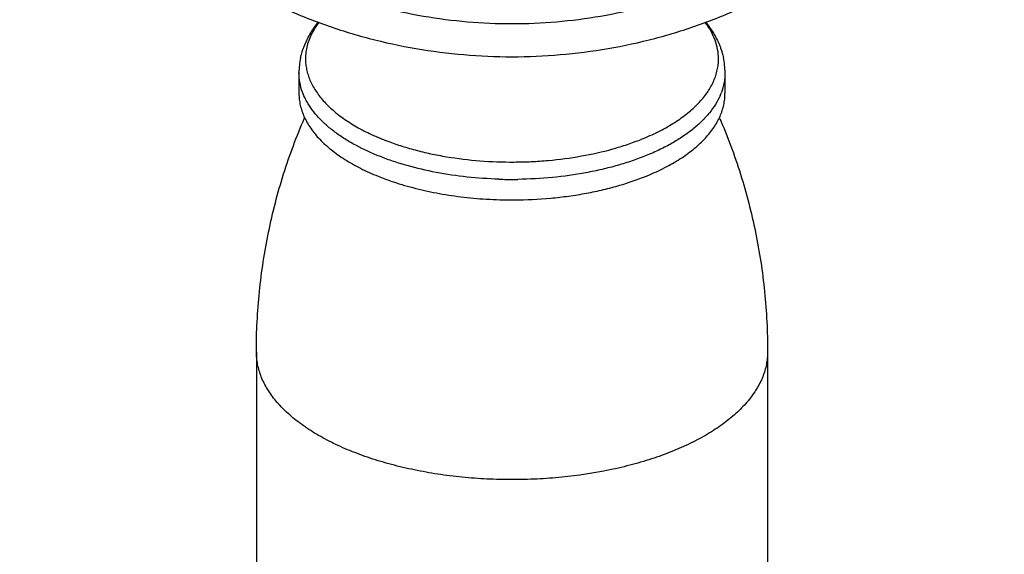
# Model space of a CAD drawing. Units: inches. Extents: x 2.9 to 5.3, y 0.6 to 11.
# Drawn here: x 3.1 to 5.1, y 7.9 to 9 of the extents above; entities that cross this region are included whole.
import ezdxf

# ---------------------------------------------------------------- set-up
doc = ezdxf.new("R2010")
doc.units = ezdxf.units.IN
doc.header["$LTSCALE"] = 0.762205
doc.header["$MEASUREMENT"] = 0
doc.layers.get('0').update_dxf_attribs({"linetype": 'CONTINUOUS'})

msp = doc.modelspace()

# ---------------------------------------------------------------- linework, layer by layer
at = {"color": 7, "linetype": 'Continuous'}
for p, q in [((3.6557, 8.8713), (3.6557, 8.828)), ((4.5557, 8.8713), (4.5557, 8.828)), ((3.5657, 8.282), (3.5657, 6.5884)), ((4.6457, 8.282), (4.6457, 6.5884))]:
    msp.add_line(p, q, dxfattribs=at)
at = {"color": 9, "linetype": 'Continuous'}
msp.add_line((3.5657, 8.2817), (3.5657, 8.282), dxfattribs=at)
for centre, radius, start, end in [((3.8143, 8.8879), 0.1474, 148.724, 152.0836), ((4.4242, 8.8762), 0.1322, 336.3219, 339.4444), ((4.0104, 9.1755), 0.4787, 245.6804, 246.8716), ((4.0179, 9.1929), 0.4977, 246.8663, 247.6549), ((4.0259, 9.2125), 0.5189, 247.6548, 249.0059), ((4.1894, 9.2032), 0.5087, 291.8334, 293.0412), ((4.1058, 9.5453), 0.8991, 268.2334, 270.3628), ((4.1058, 9.5423), 0.8961, 270.3631, 270.7829)]:
    msp.add_arc(centre, radius, start, end, dxfattribs=at)
at = {"color": 7, "linetype": 'Continuous'}
for centre, radius, start, end in [((3.8073, 8.8712), 0.1516, 167.7925, 179.9821), ((4.4042, 8.8712), 0.1516, 0.0203, 12.2013), ((4.0271, 9.1583), 0.5451, 247.9776, 249.6137), ((4.0377, 9.1865), 0.5751, 249.6043, 250.9499), ((4.1054, 9.4919), 0.8889, 266.5263, 268.3803), ((4.1057, 9.5036), 0.9006, 268.3768, 270.2446)]:
    msp.add_arc(centre, radius, start, end, dxfattribs=at)
for points, start_tangent, end_tangent in [([(3.0657, 9.8061), (3.0708, 9.7178), (3.077, 9.6739), (3.0857, 9.6304), (3.1105, 9.5446), (3.1449, 9.4614), (3.1656, 9.421), (3.1886, 9.3815), (3.241, 9.3057), (3.3018, 9.2347), (3.3704, 9.1692), (3.446, 9.1099), (3.528, 9.0572), (3.6155, 9.0118), (3.7078, 8.974), (3.8038, 8.9442), (3.9029, 8.9227), (4.0039, 8.9098), (4.1057, 8.9054)], (0, -1), (1, 0)), ([(4.1057, 8.9054), (4.2076, 8.9098), (4.3086, 8.9227), (4.4077, 8.9442), (4.5037, 8.974), (4.596, 9.0118), (4.6835, 9.0572), (4.7655, 9.1099), (4.8411, 9.1692), (4.9097, 9.2347), (4.9705, 9.3057), (5.0229, 9.3815), (5.0459, 9.421), (5.0666, 9.4614), (5.101, 9.5446), (5.1258, 9.6304), (5.1345, 9.6739), (5.1407, 9.7178), (5.1457, 9.8061)], (1, 0), (0, 1)), ([(3.6678, 8.9308), (3.6805, 8.9556), (3.6971, 8.979)], (0.382048, 0.924142), (0.634101, 0.773251)), ([(4.5144, 8.979), (4.5312, 8.9554), (4.5439, 8.9303)], (0.63408, -0.773268), (0.379226, -0.925304)), ([(3.6592, 8.9033), (3.6609, 8.9103), (3.6678, 8.9308)], (0.210813, 0.977526), (0.382048, 0.924142)), ([(4.5439, 8.9303), (4.5465, 8.9236), (4.5523, 8.9032)], (0.379226, -0.925304), (0.210682, -0.977555)), ([(3.6557, 8.828), (3.6564, 8.8155), (3.6585, 8.803), (3.662, 8.7906), (3.6669, 8.7783), (3.6806, 8.7542), (3.6996, 8.731), (3.7237, 8.7091), (3.7525, 8.6886), (3.7856, 8.6698), (3.8227, 8.653)], (0, -1), (0.927011, -0.375035)), ([(4.3974, 8.6566), (4.4327, 8.6734), (4.4642, 8.6919), (4.4915, 8.7121), (4.5142, 8.7336), (4.5322, 8.7562), (4.5452, 8.7796), (4.5498, 8.7916), (4.5531, 8.8037), (4.5551, 8.8158), (4.5557, 8.828)], (0.920161, 0.391541), (0, 1)), ([(3.5657, 8.282), (3.5722, 8.4092), (3.5915, 8.5351), (3.6233, 8.6579), (3.6674, 8.776)], (0, 1), (0.397365, 0.917661)), ([(4.5445, 8.7752), (4.5884, 8.6573), (4.6201, 8.5347), (4.6313, 8.4722), (4.6393, 8.4091), (4.6457, 8.282)], (0.396332, -0.918107), (0, -1)), ([(4.1096, 8.603), (4.1875, 8.6067), (4.2257, 8.6111), (4.2629, 8.6171), (4.299, 8.6248), (4.3336, 8.6339), (4.3974, 8.6566)], (0.999991, 0.004251), (0.920161, 0.391541)), ([(3.8499, 8.6428), (3.8965, 8.6288), (3.9461, 8.6176), (3.998, 8.6095), (4.0515, 8.6046)], (0.945189, -0.326523), (0.998161, -0.060619))]:
    msp.add_spline(points, degree=3, dxfattribs=dict(at, start_tangent=start_tangent, end_tangent=end_tangent))
at = {"color": 9, "linetype": 'Continuous'}
for points, start_tangent, end_tangent in [([(4.1057, 8.9747), (4.0117, 8.9787), (3.9185, 8.9907), (3.8271, 9.0105), (3.7384, 9.038), (3.6532, 9.0729), (3.5724, 9.1148), (3.4967, 9.1634), (3.4269, 9.2182), (3.3637, 9.2787), (3.3075, 9.3442), (3.2591, 9.4142), (3.2379, 9.4506), (3.2188, 9.4879), (3.1871, 9.5648), (3.1642, 9.6439), (3.1561, 9.6841), (3.1504, 9.7246), (3.1457, 9.8061)], (-1, 0), (0.000019, 1)), ([(5.0657, 9.8061), (5.0611, 9.7246), (5.0554, 9.6841), (5.0473, 9.6439), (5.0244, 9.5647), (4.9927, 9.4879), (4.9736, 9.4506), (4.9524, 9.4142), (4.904, 9.3442), (4.8478, 9.2787), (4.7846, 9.2182), (4.7148, 9.1634), (4.6391, 9.1148), (4.5583, 9.0729), (4.4731, 9.038), (4.3844, 9.0105), (4.293, 8.9907), (4.1998, 8.9787), (4.1057, 8.9747)], (-0.000019, -1), (-1, 0)), ([(3.6974, 8.9778), (3.6949, 8.9745), (3.6883, 8.9644)], (-0.600801, -0.799399), (-0.519005, -0.854771)), ([(4.542, 8.9011), (4.5402, 8.9207), (4.5349, 8.9401), (4.5262, 8.9593), (4.514, 8.978)], (0, 1), (-0.601717, 0.798709)), ([(3.684, 8.9569), (3.6777, 8.9431), (3.6731, 8.9292), (3.6704, 8.9152), (3.6695, 8.9011)], (-0.467728, -0.883872), (0, -1)), ([(3.6695, 8.9011), (3.6701, 8.8897), (3.6719, 8.8784), (3.6748, 8.867), (3.679, 8.8558), (3.6908, 8.8338), (3.7071, 8.8125), (3.7277, 8.7922), (3.7525, 8.7731), (3.7811, 8.7554), (3.8132, 8.7393)], (0, -1), (0.911247, -0.411861)), ([(4.3885, 8.735), (4.4228, 8.7512), (4.4532, 8.7692), (4.4797, 8.7887), (4.5018, 8.8096), (4.5192, 8.8315), (4.5261, 8.8428), (4.5318, 8.8543), (4.5363, 8.8659), (4.5394, 8.8776), (4.5414, 8.8893), (4.542, 8.9011)], (0.920172, 0.391514), (0, 1)), ([(3.6631, 8.8307), (3.6576, 8.8509), (3.6557, 8.8713)], (-0.344161, 0.938911), (0, 1)), ([(4.5557, 8.8713), (4.5538, 8.8504), (4.548, 8.8298)], (0, -1), (-0.351025, -0.936366)), ([(3.6724, 8.8107), (3.6697, 8.8156), (3.6631, 8.8307)], (-0.487868, 0.872917), (-0.344161, 0.938911)), ([(4.5453, 8.8231), (4.5357, 8.8048), (4.523, 8.787), (4.5073, 8.7697), (4.4888, 8.7532), (4.4676, 8.7375), (4.4439, 8.7228), (4.4177, 8.7091), (4.3894, 8.6966)], (-0.401327, -0.915935), (-0.926588, -0.376078)), ([(3.8278, 8.6943), (3.7756, 8.7184), (3.7525, 8.7319), (3.7316, 8.7463), (3.713, 8.7614), (3.6969, 8.7773), (3.6724, 8.8107)], (-0.930877, 0.365333), (-0.487868, 0.872917)), ([(3.84, 8.7281), (3.8697, 8.7177), (3.901, 8.7085), (3.9337, 8.7006), (3.9675, 8.6942), (4.0379, 8.6856), (4.1102, 8.683), (4.1464, 8.6839), (4.1824, 8.6863), (4.2524, 8.6957), (4.3185, 8.7106), (4.3494, 8.7202), (4.3786, 8.7309)], (0.933561, -0.358418), (0.928253, 0.371949)), ([(4.3894, 8.6966), (4.3599, 8.6856), (4.3287, 8.6758), (4.296, 8.6674), (4.262, 8.6603), (4.1912, 8.6504), (4.1181, 8.6463)], (-0.926588, -0.376078), (-0.999907, -0.013666)), ([(4.0781, 8.6467), (4.0108, 8.6513), (3.9457, 8.661), (3.8843, 8.6754), (3.8553, 8.6843), (3.8278, 8.6943)], (-0.999525, 0.030829), (-0.930877, 0.365333)), ([(4.1057, 8.012), (4.0529, 8.0133), (4.0005, 8.0171), (3.9491, 8.0236), (3.8992, 8.0325), (3.8513, 8.0438), (3.8059, 8.0574), (3.7634, 8.0732), (3.7241, 8.0909), (3.6885, 8.1105), (3.657, 8.1318), (3.6297, 8.1545), (3.607, 8.1784), (3.5891, 8.2034), (3.5762, 8.229), (3.5717, 8.2421), (3.5684, 8.2552), (3.5664, 8.2684), (3.5658, 8.2817)], (-1, 0), (-0.002148, 0.999998)), ([(4.6457, 8.282), (4.6451, 8.2687), (4.6431, 8.2555), (4.6399, 8.2424), (4.6354, 8.2293), (4.6225, 8.2036), (4.6047, 8.1787), (4.582, 8.1547), (4.5548, 8.132), (4.5232, 8.1107), (4.4876, 8.0911), (4.4484, 8.0733), (4.4058, 8.0575), (4.3604, 8.0439), (4.3125, 8.0325), (4.2111, 8.0171), (4.1586, 8.0133), (4.1057, 8.012)], (0.000149, -1), (-1, 0))]:
    msp.add_spline(points, degree=3, dxfattribs=dict(at, start_tangent=start_tangent, end_tangent=end_tangent))

doc.saveas('drawing.dxf')
